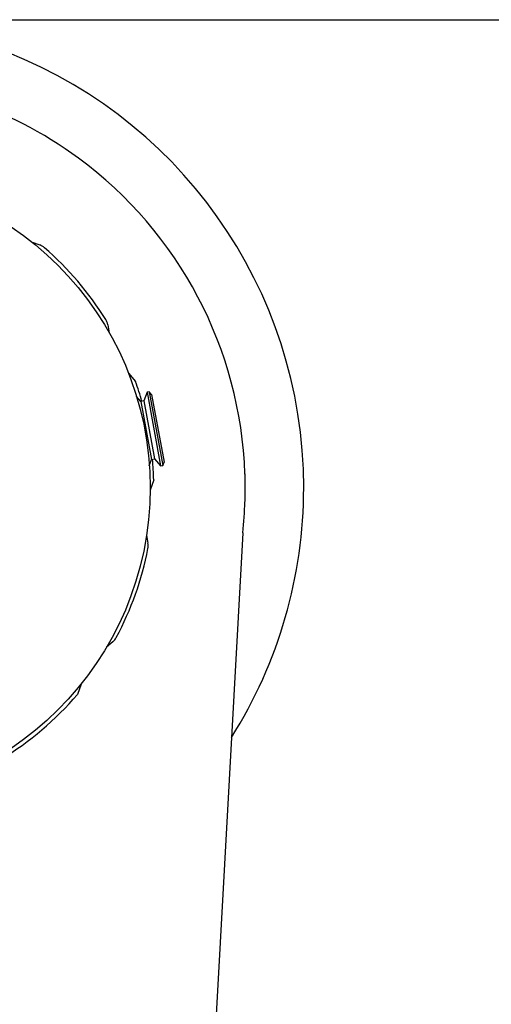
# Model space of a CAD drawing. Units: millimetres. Extents: x 0 to 595, y 0 to 421.
# Drawn here: x 138 to 156, y 322 to 360 of the extents above; entities that cross this region are included whole.
import ezdxf
from ezdxf.enums import TextEntityAlignment as Align

# ---------------------------------------------------------------- set-up
doc = ezdxf.new("R2010")
doc.units = ezdxf.units.MM
for name, color, linetype in [('1-02-0603', 7, 'Continuous'), ('1-05-0225', 7, 'Continuous'), ('1-05-0824', 7, 'Continuous'), ('1-05-0826', 7, 'Continuous'), ('1-05-0838', 7, 'Continuous'), ('1-05-1711', 7, 'Continuous'), ('Default', 7, 'Continuous')]:
    doc.layers.add(name, color=color, linetype=linetype)
doc.styles.add('SEACAD_arial_ttf', font='txt')
doc.dimstyles.new('ISO', dxfattribs={"dimtxt": 7, "dimasz": 7, "dimexe": 3.5, "dimexo": 2.45, "dimgap": 3.5, "dimtad": 0, "dimtih": 1, "dimtoh": 1, "dimdec": 0, "dimlfac": 1.428571, "dimzin": 0, "dimtxsty": 'SEACAD_arial_ttf', "dimblk1": '_SE_FILLED', "dimblk2": '_SE_FILLED', "dimsah": 1, "dimcen": 3.5, "dimadec": 0, "dimazin": 0, "dimtfac": 1, "dimtdec": 0, "dimtmove": 0, "dimatfit": 3, "dimfxl": 1, "dimtolj": 1, "dimtzin": 0, "dimarcsym": 0})

# ---------------------------------------------------------------- blocks, each defined once
blk = doc.blocks.new('SE2')
at = {"layer": '1-02-0603', "color": 7, "linetype": 'Continuous'}
for start, end in [(0, 212.2519), (327.7481, 0)]:
    blk.add_arc((130.97, 341.9), 17.78, start, end, dxfattribs=at)
at = {"layer": '1-05-0225', "color": 7, "linetype": 'Continuous'}
for p, q in [((142.568, 345.171), (142.405, 345.363)), ((142.803, 345.523), (142.685, 345.192)), ((142.887, 345.538), (142.803, 345.523)), ((142.803, 345.523), (143.318, 342.723)), ((142.887, 345.538), (143.402, 342.739)), ((142.973, 345.437), (142.887, 345.538)), ((142.973, 345.437), (143.447, 342.864)), ((142.685, 345.192), (142.568, 345.171)), ((142.568, 345.171), (142.973, 342.969)), ((142.685, 345.192), (143.09, 342.991)), ((142.888, 342.731), (142.973, 342.969)), ((142.973, 342.969), (143.09, 342.991)), ((143.09, 342.991), (143.318, 342.723)), ((143.318, 342.723), (143.402, 342.739)), ((143.402, 342.739), (143.447, 342.864))]:
    blk.add_line(p, q, dxfattribs=at)
at = {"layer": '1-05-0824', "color": 7, "linetype": 'Continuous'}
blk.add_circle((130.97, 341.9), 11.948, dxfattribs=at)
at = {"layer": '1-05-0826', "color": 7, "linetype": 'Continuous'}
for p, q in [((142.099, 346.245), (142.37, 345.927)), ((143.057, 342.191), (142.917, 341.798)), ((140.298, 334.434), (140.158, 334.041))]:
    blk.add_line(p, q, dxfattribs=at)
for start, end in [(15.7321, 19.4594), (1.3815, 5.1088), (301.3815, 319.4594)]:
    blk.add_arc((130.97, 341.9), 12.09, start, end, dxfattribs=at)
at = {"layer": '1-05-0838', "color": 7, "linetype": 'Continuous'}
for p, q in [((138.436, 351.227), (138.728, 351.123)), ((141.311, 348.091), (141.367, 347.786)), ((142.781, 340.098), (142.837, 339.793)), ((141.502, 336.04), (141.266, 335.838))]:
    blk.add_line(p, q, dxfattribs=at)
for centre, radius, start, end in [((138.537, 350.587), 0.569, 48.942, 70.4205), ((130.97, 341.9), 12.09, 31.8989, 48.942), ((140.751, 347.988), 0.569, 10.4205, 31.8989), ((142.277, 339.69), 0.569, 348.942, 10.4205), ((130.97, 341.9), 12.09, 331.8989, 348.942), ((141.133, 336.473), 0.569, 310.4205, 331.8989)]:
    blk.add_arc(centre, radius, start, end, dxfattribs=at)
at = {"layer": '1-05-1711', "color": 7, "linetype": 'Continuous'}
for p, q in [((146.518, 342.418), (146.518, 341.367)), ((146.434, 340.188), (141.622, 252.585))]:
    blk.add_line(p, q, dxfattribs=at)
for start, end in [(53.6219, 90), (1.9368, 53.6219), (353.7119, 358.0632)]:
    blk.add_arc((130.97, 341.892), 15.557, start, end, dxfattribs=at)
blk = doc.blocks.new('DMBLK1')
at = {"layer": 'Default', "linetype": 'Continuous', "transparency": 16777216}
for points in [[(186.14, 352.68), (184.973, 359.68), (183.806, 352.68)], [(186.14, 249.502), (183.806, 249.502), (184.973, 242.502)]]:
    blk.add_hatch(color=7, dxfattribs=at).paths.add_polyline_path(points)
at = {"layer": 'Default', "color": 7, "linetype": 'Continuous', "transparency": 16777216}
for p, q in [((135.565, 359.68), (188.473, 359.68)), ((184.973, 359.68), (184.973, 311.241)), ((184.973, 290.941), (184.973, 242.502)), ((135.336, 242.502), (188.473, 242.502))]:
    blk.add_line(p, q, dxfattribs=at)
at = {"layer": 'Default', "color": 7, "linetype": 'Continuous', "transparency": 16777216, "style": 'SEACAD_arial_ttf'}
for s, p in [('167', (178.125, 308.791)), ('(', (171.43, 300.391)), (')', (195.321, 300.391)), ('6,6', (178.125, 300.391))]:
    blk.add_text(s, height=7, dxfattribs=at).set_placement(p, align=Align.TOP_LEFT)
blk = doc.blocks.new('_SE_FILLED')
at = {"color": 0}
blk.add_line((0, 0), (-1, 0), dxfattribs=at)
blk.add_solid([(0, 0), (-1, -0.1665), (-1, 0.1665), (0, 0)], dxfattribs=at)

msp = doc.modelspace()

# ---------------------------------------------------------------- block references
at = {"layer": 'Default'}
msp.add_blockref('SE2', (0, 0), dxfattribs=at)

# ---------------------------------------------------------------- dimensions: what is measured, and where the dimension line sits
at = {"layer": 'Default', "color": 7, "linetype": 'Continuous'}
dim = msp.add_linear_dim(base=(184.973, 359.68), p1=(130.97, 359.68), p2=(130.97, 242.502), angle=270, text='\\A1;<>', dimstyle='ISO', override={"dimpost": '\\X'}, dxfattribs=at)
dim.commit()
dim.dimension.update_dxf_attribs({"geometry": 'DMBLK1', "text_midpoint": (184.973, 301.091), "dimtype": 161})

doc.saveas('drawing.dxf')
